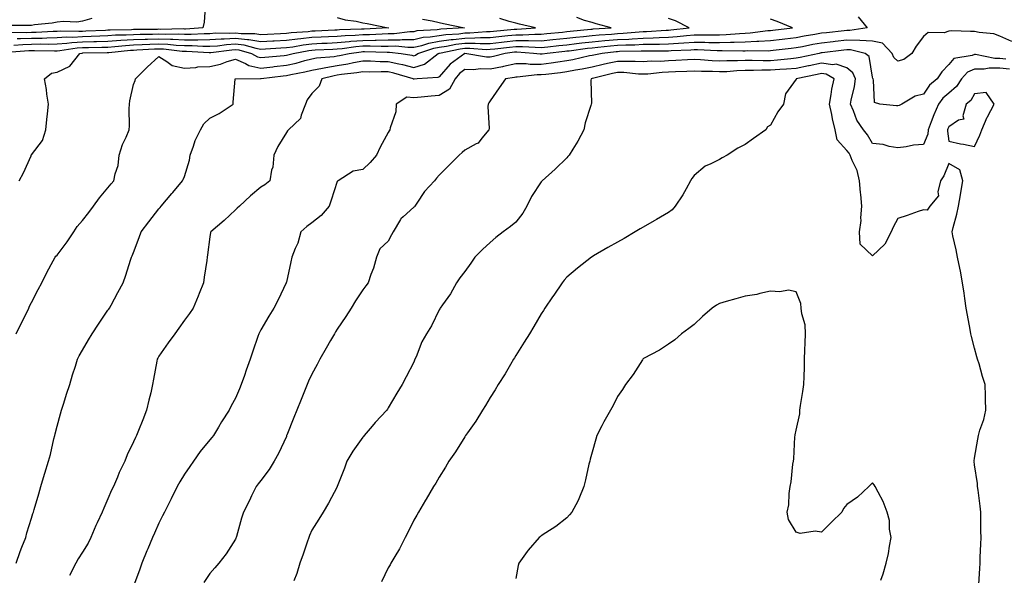
# Model space of a CAD drawing. Units: inches. Extents: x 997523 to 1000163, y 7345418 to 7348058.
# Drawn here: x 997883 to 998270, y 7346357 to 7346575 of the extents above; entities that cross this region are included whole.
import ezdxf

# ---------------------------------------------------------------- set-up
doc = ezdxf.new("R2010")
doc.units = ezdxf.units.IN
doc.header["$MEASUREMENT"] = 0
doc.layers.add('Contour_99757345', color=7, linetype='Continuous', true_color=0x26a446)

msp = doc.modelspace()

# ---------------------------------------------------------------- linework, layer by layer
at = {"layer": 'Contour_99757345'}
for points in [[(997956.19, 7346580.06, 3261), (997955.78, 7346574.18, 3261), (997955.24, 7346571.92, 3261), (997948.5, 7346571.47, 3261), (997948.05, 7346571.47, 3261), (997947.62, 7346571.49, 3261), (997938.65, 7346571.32, 3261), (997938.05, 7346571.35, 3261), (997937.46, 7346571.33, 3261), (997928.69, 7346571.28, 3261), (997928.05, 7346571.26, 3261), (997927.34, 7346571.21, 3261), (997918.93, 7346571.04, 3261), (997918.05, 7346570.98, 3261), (997917.07, 7346570.95, 3261), (997909.4, 7346570.57, 3261), (997908.05, 7346570.52, 3261), (997906.57, 7346570.44, 3261), (997899.42, 7346570.56, 3261), (997898.05, 7346570.46, 3261), (997896.57, 7346570.44, 3261), (997889.87, 7346570.11, 3261), (997888.05, 7346570.08, 3261), (997886.15, 7346570.01, 3261), (997879.92, 7346570.05, 3261)], [(997878.5, 7346562.37, 3264), (997886.93, 7346563.04, 3264), (997888.05, 7346563.08, 3264), (997889.22, 7346563.1, 3264), (997897.01, 7346562.96, 3264), (997898.05, 7346562.97, 3264), (997899.18, 7346563.05, 3264), (997905.93, 7346564.04, 3264), (997908.05, 7346564.17, 3264), (997910.37, 7346564.24, 3264), (997915.64, 7346564.33, 3264), (997918.05, 7346564.41, 3264), (997920.72, 7346564.59, 3264), (997924.94, 7346565.03, 3264), (997928.05, 7346565.22, 3264), (997931.47, 7346565.33, 3264), (997934.45, 7346565.52, 3264), (997938.05, 7346565.64, 3264), (997941.6, 7346565.48, 3264), (997944.87, 7346565.1, 3264), (997948.05, 7346564.94, 3264), (997951.08, 7346564.94, 3264), (997955.29, 7346564.68, 3264), (997958.05, 7346564.69, 3264), (997961.03, 7346564.9, 3264), (997964.59, 7346565.38, 3264), (997968.05, 7346565.59, 3264), (997971.32, 7346565.2, 3264), (997976.07, 7346563.9, 3264), (997978.05, 7346563.59, 3264), (997979.81, 7346563.68, 3264), (997985.92, 7346564.05, 3264), (997988.05, 7346564.16, 3264), (997990.65, 7346564.52, 3264), (997994.69, 7346565.28, 3264), (997998.05, 7346565.69, 3264), (998002, 7346565.86, 3264), (998004.01, 7346565.96, 3264), (998008.05, 7346566.14, 3264), (998012.68, 7346566.54, 3264), (998013.33, 7346566.64, 3264), (998018.05, 7346567.01, 3264), (998022.89, 7346567.08, 3264), (998023.23, 7346567.09, 3264), (998028.05, 7346567.16, 3264), (998032.76, 7346567.21, 3264), (998033.44, 7346567.31, 3264), (998038.05, 7346567.38, 3264), (998041.76, 7346568.21, 3264), (998044.5, 7346568.37, 3264), (998048.05, 7346568.97, 3264), (998050.63, 7346569.34, 3264), (998055.77, 7346569.64, 3264), (998058.05, 7346569.92, 3264), (998060.03, 7346569.94, 3264), (998066.62, 7346570.49, 3264), (998068.05, 7346570.5, 3264), (998069.33, 7346570.64, 3264), (998077.51, 7346571.38, 3264), (998078.05, 7346571.44, 3264), (998078.54, 7346571.44, 3264), (998085.83, 7346571.92, 3264), (998079.51, 7346573.38, 3264), (998078.05, 7346573.77, 3264), (998075.51, 7346574.46, 3264), (998071.78, 7346575.65, 3264)], [(997911.66, 7346575.53, 3260), (997908.05, 7346574.54, 3260), (997905.79, 7346574.18, 3260), (997900.56, 7346574.43, 3260), (997898.05, 7346574.15, 3260), (997896.19, 7346573.77, 3260), (997889.2, 7346573.07, 3260), (997888.05, 7346572.87, 3260), (997887.17, 7346572.8, 3260), (997879.01, 7346572.87, 3260)], [(998041.49, 7346575.36, 3263), (998045.29, 7346574.68, 3263), (998048.05, 7346574.02, 3263), (998049.75, 7346573.61, 3263), (998057.98, 7346571.92, 3263), (998048.61, 7346571.36, 3263), (998048.05, 7346571.28, 3263), (998047.28, 7346571.15, 3263), (998039.27, 7346570.69, 3263), (998038.05, 7346570.42, 3263), (998036.53, 7346570.4, 3263), (998030.41, 7346569.56, 3263), (998028.05, 7346569.53, 3263), (998025.63, 7346569.5, 3263), (998020.74, 7346569.24, 3263), (998018.05, 7346569.21, 3263), (998015.1, 7346568.97, 3263), (998011.13, 7346568.85, 3263), (998008.05, 7346568.58, 3263), (998004.55, 7346568.42, 3263), (998001.66, 7346568.31, 3263), (997998.05, 7346568.15, 3263), (997993.75, 7346567.62, 3263), (997992.43, 7346567.54, 3263), (997988.05, 7346566.93, 3263), (997983.28, 7346566.69, 3263), (997982.79, 7346566.66, 3263), (997978.05, 7346566.41, 3263), (997973.29, 7346567.16, 3263), (997972.81, 7346567.16, 3263), (997968.05, 7346567.74, 3263), (997963.6, 7346567.47, 3263), (997962.49, 7346567.48, 3263), (997958.05, 7346567.16, 3263), (997953.28, 7346567.15, 3263), (997952.84, 7346567.13, 3263), (997948.05, 7346567.12, 3263), (997943.48, 7346567.35, 3263), (997942.63, 7346567.34, 3263), (997938.05, 7346567.55, 3263), (997933.53, 7346567.39, 3263), (997932.58, 7346567.39, 3263), (997928.05, 7346567.23, 3263), (997923.06, 7346566.93, 3263), (997923.04, 7346566.93, 3263), (997918.05, 7346566.6, 3263), (997913.52, 7346566.45, 3263), (997912.56, 7346566.44, 3263), (997908.05, 7346566.29, 3263), (997903.93, 7346566.04, 3263), (997901.87, 7346565.74, 3263), (997898.05, 7346565.47, 3263), (997894.55, 7346565.41, 3263), (997891.59, 7346565.46, 3263), (997888.05, 7346565.41, 3263), (997884.68, 7346565.29, 3263), (997881.15, 7346565.01, 3263)], [(997881.97, 7346361.92, 3267), (997883.53, 7346366.45, 3267), (997884.29, 7346368.17, 3267), (997885.8, 7346371.92, 3267), (997886.25, 7346373.72, 3267), (997888.05, 7346379.54, 3267), (997888.59, 7346381.38, 3267), (997888.8, 7346381.92, 3267), (997889.11, 7346382.98, 3267), (997890.91, 7346389.06, 3267), (997891.73, 7346391.92, 3267), (997893.2, 7346396.77, 3267), (997893.31, 7346397.18, 3267), (997894.69, 7346401.92, 3267), (997895.43, 7346404.54, 3267), (997896.82, 7346410.69, 3267), (997897.13, 7346411.92, 3267), (997897.32, 7346412.65, 3267), (997898.05, 7346415.65, 3267), (997899.45, 7346420.53, 3267), (997899.87, 7346421.92, 3267), (997900.73, 7346424.6, 3267), (997901.82, 7346428.15, 3267), (997903.05, 7346431.92, 3267), (997904.19, 7346435.78, 3267), (997905.25, 7346439.11, 3267), (997906.1, 7346441.92, 3267), (997906.77, 7346443.19, 3267), (997908.05, 7346445.47, 3267), (997910.45, 7346449.52, 3267), (997911.9, 7346451.92, 3267), (997914.34, 7346455.64, 3267), (997918.05, 7346461.11, 3267), (997918.37, 7346461.59, 3267), (997918.61, 7346461.92, 3267), (997919.25, 7346463.13, 3267), (997921.95, 7346468.02, 3267), (997923.98, 7346471.92, 3267), (997925.05, 7346474.92, 3267), (997926.86, 7346480.72, 3267), (997927.25, 7346481.92, 3267), (997927.51, 7346482.46, 3267), (997928.05, 7346483.81, 3267), (997930.3, 7346489.67, 3267), (997931.06, 7346491.92, 3267), (997934.11, 7346495.86, 3267), (997938.05, 7346500.93, 3267), (997938.5, 7346501.47, 3267), (997938.96, 7346501.92, 3267), (997943.09, 7346506.88, 3267), (997943.48, 7346507.35, 3267), (997947.32, 7346511.92, 3267), (997947.49, 7346512.48, 3267), (997948.05, 7346513.66, 3267), (997949.99, 7346519.98, 3267), (997950.26, 7346521.92, 3267), (997951.61, 7346525.48, 3267), (997952.28, 7346527.69, 3267), (997954.37, 7346531.92, 3267), (997955.7, 7346534.27, 3267), (997958.05, 7346536.47, 3267), (997961.64, 7346538.33, 3267), (997967.2, 7346541.92, 3267), (997967.2, 7346542.77, 3267), (997967.94, 7346551.81, 3267), (997967.94, 7346551.92, 3267), (997968.04, 7346551.93, 3267), (997968.06, 7346551.93, 3267), (997977.95, 7346552.01, 3267), (997978.05, 7346551.99, 3267), (997978.13, 7346552, 3267), (997986.82, 7346553.15, 3267), (997988.05, 7346553.28, 3267), (997989.81, 7346553.68, 3267), (997995.32, 7346554.65, 3267), (997998.05, 7346555.35, 3267), (998002.22, 7346556.09, 3267), (998003.55, 7346556.42, 3267), (998008.05, 7346557.1, 3267), (998012.2, 7346557.76, 3267), (998014.43, 7346558.3, 3267), (998018.05, 7346558.97, 3267), (998021.05, 7346558.93, 3267), (998024.88, 7346558.75, 3267), (998028.05, 7346558.71, 3267), (998032.19, 7346557.78, 3267), (998033.65, 7346557.52, 3267), (998038.05, 7346556.42, 3267), (998042.26, 7346557.72, 3267), (998047.66, 7346561.92, 3267), (998047.95, 7346562.02, 3267), (998048.19, 7346562.05, 3267), (998056.26, 7346563.7, 3267), (998058.05, 7346563.92, 3267), (998060.06, 7346563.94, 3267), (998066.48, 7346563.49, 3267), (998068.05, 7346563.51, 3267), (998069.83, 7346563.7, 3267), (998075.56, 7346564.41, 3267), (998078.05, 7346564.67, 3267), (998080.78, 7346564.66, 3267), (998085.69, 7346564.29, 3267), (998088.05, 7346564.27, 3267), (998090.67, 7346564.54, 3267), (998094.97, 7346565, 3267), (998098.05, 7346565.3, 3267), (998101.87, 7346565.74, 3267), (998103.97, 7346566.01, 3267), (998108.05, 7346566.45, 3267), (998113.02, 7346566.9, 3267), (998113.07, 7346566.9, 3267), (998118.05, 7346567.32, 3267), (998122.42, 7346567.55, 3267), (998123.81, 7346567.68, 3267), (998128.05, 7346567.93, 3267), (998131.94, 7346568.03, 3267), (998134.3, 7346568.17, 3267), (998138.05, 7346568.28, 3267), (998141.44, 7346568.54, 3267), (998145.08, 7346568.95, 3267), (998148.05, 7346569.19, 3267), (998150.82, 7346569.15, 3267), (998155.37, 7346569.25, 3267), (998158.05, 7346569.21, 3267), (998160.68, 7346569.29, 3267), (998165.85, 7346569.72, 3267), (998168.05, 7346569.8, 3267), (998170.05, 7346569.92, 3267), (998176.98, 7346570.84, 3267), (998178.05, 7346570.91, 3267), (998178.95, 7346571.02, 3267), (998186.63, 7346571.92, 3267), (998180.59, 7346574.46, 3267), (998178.05, 7346575.36, 3267)], [(997882.01, 7346451.92, 3266), (997884.03, 7346455.95, 3266), (997885.89, 7346459.76, 3266), (997886.96, 7346461.92, 3266), (997887.31, 7346462.67, 3266), (997888.05, 7346464.21, 3266), (997890.71, 7346469.26, 3266), (997892.14, 7346471.92, 3266), (997894.09, 7346475.88, 3266), (997896.59, 7346480.46, 3266), (997897.37, 7346481.92, 3266), (997897.65, 7346482.33, 3266), (997898.05, 7346482.73, 3266), (997902, 7346487.98, 3266), (997904.6, 7346491.92, 3266), (997906.01, 7346493.97, 3266), (997908.05, 7346496.28, 3266), (997910.51, 7346499.45, 3266), (997912.42, 7346501.92, 3266), (997914.78, 7346505.19, 3266), (997918.05, 7346509.17, 3266), (997919.27, 7346510.69, 3266), (997920.34, 7346511.92, 3266), (997920.81, 7346514.68, 3266), (997922.1, 7346517.87, 3266), (997922.49, 7346521.92, 3266), (997923.76, 7346526.21, 3266), (997925.13, 7346529, 3266), (997926.3, 7346531.92, 3266), (997926.48, 7346533.5, 3266), (997926.32, 7346540.19, 3266), (997926.47, 7346541.92, 3266), (997926.65, 7346543.31, 3266), (997928.05, 7346549.66, 3266), (997928.68, 7346551.29, 3266), (997928.85, 7346551.92, 3266), (997933.49, 7346556.48, 3266), (997938.05, 7346560.66, 3266), (997941.2, 7346558.77, 3266), (997943.26, 7346557.13, 3266), (997948.05, 7346556.15, 3266), (997952.54, 7346556.41, 3266), (997953.33, 7346556.63, 3266), (997958.05, 7346556.8, 3266), (997962.26, 7346557.72, 3266), (997964.87, 7346558.74, 3266), (997968.05, 7346559.66, 3266), (997971.99, 7346557.98, 3266), (997973.31, 7346557.18, 3266), (997978.05, 7346556.11, 3266), (997982.77, 7346556.64, 3266), (997983.26, 7346556.71, 3266), (997988.05, 7346557.22, 3266), (997991.89, 7346558.09, 3266), (997995.24, 7346559.11, 3266), (997998.05, 7346559.83, 3266), (997999.83, 7346560.14, 3266), (998006.84, 7346560.7, 3266), (998008.05, 7346560.89, 3266), (998008.94, 7346561.03, 3266), (998012.65, 7346561.92, 3266), (998017.41, 7346562.57, 3266), (998018.05, 7346562.62, 3266), (998018.76, 7346562.63, 3266), (998027.56, 7346562.41, 3266), (998028.56, 7346562.42, 3266), (998033.08, 7346561.92, 3266), (998037.29, 7346561.16, 3266), (998038.05, 7346560.97, 3266), (998038.77, 7346561.2, 3266), (998039.7, 7346561.92, 3266), (998045.98, 7346564, 3266), (998048.05, 7346564.35, 3266), (998050.88, 7346564.75, 3266), (998054.49, 7346565.48, 3266), (998058.05, 7346565.92, 3266), (998062.08, 7346565.95, 3266), (998064.16, 7346565.81, 3266), (998068.05, 7346565.84, 3266), (998072.44, 7346566.31, 3266), (998073.52, 7346566.45, 3266), (998078.05, 7346566.92, 3266), (998083.03, 7346566.91, 3266), (998083.07, 7346566.9, 3266), (998088.05, 7346566.88, 3266), (998092.63, 7346567.34, 3266), (998098.05, 7346567.88, 3266), (998101.68, 7346568.29, 3266), (998104.71, 7346568.58, 3266), (998108.05, 7346568.94, 3266), (998110.78, 7346569.19, 3266), (998115.62, 7346569.49, 3266), (998118.05, 7346569.7, 3266), (998120.16, 7346569.81, 3266), (998126.54, 7346570.41, 3266), (998128.05, 7346570.49, 3266), (998129.44, 7346570.53, 3266), (998137.12, 7346570.99, 3266), (998138.05, 7346571.02, 3266), (998138.89, 7346571.09, 3266), (998146.18, 7346571.92, 3266), (998140.76, 7346574.63, 3266), (998138.05, 7346575.61, 3266)], [(998008.05, 7346575.96, 3262), (998011.17, 7346575.05, 3262), (998015.46, 7346574.51, 3262), (998018.05, 7346573.92, 3262), (998019.71, 7346573.58, 3262), (998027.98, 7346571.98, 3262), (998028.05, 7346571.97, 3262), (998028.09, 7346571.96, 3262), (998028.18, 7346571.92, 3262), (998028.07, 7346571.91, 3262), (998028.05, 7346571.91, 3262), (998028.03, 7346571.91, 3262), (998018.57, 7346571.4, 3262), (998018.05, 7346571.4, 3262), (998017.48, 7346571.35, 3262), (998008.88, 7346571.09, 3262), (998008.05, 7346571.02, 3262), (998007.1, 7346570.97, 3262), (997999.31, 7346570.66, 3262), (997998.05, 7346570.6, 3262), (997996.55, 7346570.42, 3262), (997989.99, 7346569.97, 3262), (997988.05, 7346569.7, 3262), (997985.72, 7346569.59, 3262), (997980.61, 7346569.36, 3262), (997978.05, 7346569.23, 3262), (997975.73, 7346569.6, 3262), (997970.35, 7346569.61, 3262), (997968.05, 7346569.89, 3262), (997965.89, 7346569.76, 3262), (997960.18, 7346569.79, 3262), (997958.05, 7346569.64, 3262), (997955.76, 7346569.64, 3262), (997950.68, 7346569.3, 3262), (997948.05, 7346569.29, 3262), (997945.55, 7346569.42, 3262), (997940.64, 7346569.33, 3262), (997938.05, 7346569.45, 3262), (997935.49, 7346569.36, 3262), (997930.64, 7346569.33, 3262), (997928.05, 7346569.24, 3262), (997925.2, 7346569.07, 3262), (997920.99, 7346568.99, 3262), (997918.05, 7346568.79, 3262), (997914.82, 7346568.68, 3262), (997911.46, 7346568.52, 3262), (997908.05, 7346568.4, 3262), (997904.31, 7346568.18, 3262), (997901.74, 7346568.23, 3262), (997898.05, 7346567.96, 3262), (997894.03, 7346567.9, 3262), (997892.16, 7346567.81, 3262), (997888.05, 7346567.75, 3262), (997883.72, 7346567.59, 3262), (997882.37, 7346567.6, 3262)], [(997883.17, 7346511.92, 3265), (997884.9, 7346515.07, 3265), (997887.88, 7346521.75, 3265), (997887.96, 7346521.92, 3265), (997887.99, 7346521.98, 3265), (997888.05, 7346522.09, 3265), (997892.31, 7346527.66, 3265), (997893.7, 7346531.92, 3265), (997894.04, 7346535.93, 3265), (997894.31, 7346538.18, 3265), (997894.65, 7346541.92, 3265), (997894.06, 7346545.91, 3265), (997893.88, 7346547.75, 3265), (997893.19, 7346551.92, 3265), (997895.89, 7346554.08, 3265), (997898.05, 7346554.57, 3265), (997903.04, 7346556.92, 3265), (997903.07, 7346556.94, 3265), (997907.06, 7346561.92, 3265), (997907.92, 7346562.05, 3265), (997908.19, 7346562.06, 3265), (997917.76, 7346562.21, 3265), (997918.05, 7346562.22, 3265), (997918.37, 7346562.24, 3265), (997926.84, 7346563.13, 3265), (997928.05, 7346563.2, 3265), (997929.38, 7346563.25, 3265), (997936.29, 7346563.68, 3265), (997938.05, 7346563.74, 3265), (997939.79, 7346563.66, 3265), (997947.16, 7346562.81, 3265), (997948.05, 7346562.76, 3265), (997948.89, 7346562.76, 3265), (997957.76, 7346562.21, 3265), (997958.05, 7346562.21, 3265), (997958.36, 7346562.23, 3265), (997966.61, 7346563.36, 3265), (997968.05, 7346563.44, 3265), (997969.41, 7346563.28, 3265), (997974.38, 7346561.92, 3265), (997976.67, 7346560.54, 3265), (997978.05, 7346560.23, 3265), (997979.57, 7346560.4, 3265), (997987.2, 7346561.07, 3265), (997988.05, 7346561.16, 3265), (997988.67, 7346561.3, 3265), (997990.7, 7346561.92, 3265), (997996.88, 7346563.09, 3265), (997998.05, 7346563.23, 3265), (997999.42, 7346563.29, 3265), (998006.35, 7346563.62, 3265), (998008.05, 7346563.7, 3265), (998010, 7346563.87, 3265), (998015.36, 7346564.6, 3265), (998018.05, 7346564.82, 3265), (998020.98, 7346564.85, 3265), (998025.22, 7346564.75, 3265), (998028.05, 7346564.79, 3265), (998030.95, 7346564.83, 3265), (998035.68, 7346564.3, 3265), (998038.05, 7346564.33, 3265), (998041.16, 7346565.03, 3265), (998044, 7346565.97, 3265), (998048.05, 7346566.66, 3265), (998052.66, 7346567.31, 3265), (998053.49, 7346567.36, 3265), (998058.05, 7346567.92, 3265), (998062.02, 7346567.95, 3265), (998064.27, 7346568.14, 3265), (998068.05, 7346568.17, 3265), (998071.43, 7346568.54, 3265), (998074.99, 7346568.86, 3265), (998078.05, 7346569.18, 3265), (998080.8, 7346569.17, 3265), (998085.62, 7346569.49, 3265), (998088.05, 7346569.48, 3265), (998090.27, 7346569.7, 3265), (998096.42, 7346570.29, 3265), (998098.05, 7346570.46, 3265), (998099.37, 7346570.61, 3265), (998107.5, 7346571.38, 3265), (998108.05, 7346571.44, 3265), (998108.49, 7346571.48, 3265), (998115.55, 7346571.92, 3265), (998109.64, 7346573.52, 3265), (998108.05, 7346574.05, 3265), (998105.1, 7346574.86, 3265), (998102.08, 7346575.96, 3265)], [(998212.38, 7346576.24, 3268), (998216.03, 7346571.92, 3268), (998209.11, 7346570.85, 3268), (998208.05, 7346570.89, 3268), (998206.89, 7346570.75, 3268), (998199.95, 7346570.02, 3268), (998198.05, 7346569.79, 3268), (998195.46, 7346569.33, 3268), (998191.3, 7346568.66, 3268), (998188.05, 7346568.06, 3268), (998183.67, 7346567.55, 3268), (998182.55, 7346567.41, 3268), (998178.05, 7346566.89, 3268), (998173.4, 7346566.57, 3268), (998172.71, 7346566.58, 3268), (998168.05, 7346566.3, 3268), (998163.82, 7346566.15, 3268), (998162.3, 7346566.17, 3268), (998158.05, 7346566.03, 3268), (998153.87, 7346566.1, 3268), (998152.31, 7346566.18, 3268), (998148.05, 7346566.24, 3268), (998144.06, 7346565.92, 3268), (998141.97, 7346565.84, 3268), (998138.05, 7346565.54, 3268), (998134.52, 7346565.44, 3268), (998131.59, 7346565.45, 3268), (998128.05, 7346565.36, 3268), (998124.8, 7346565.17, 3268), (998121.24, 7346565.11, 3268), (998118.05, 7346564.95, 3268), (998115.26, 7346564.71, 3268), (998110.29, 7346564.16, 3268), (998108.05, 7346563.96, 3268), (998106.21, 7346563.76, 3268), (998098.97, 7346562.83, 3268), (998098.05, 7346562.73, 3268), (998097.32, 7346562.66, 3268), (998090.35, 7346561.92, 3268), (998088.38, 7346561.58, 3268), (998088.05, 7346561.54, 3268), (998087.67, 7346561.54, 3268), (998085.04, 7346561.92, 3268), (998078.54, 7346562.41, 3268), (998078.05, 7346562.41, 3268), (998077.6, 7346562.37, 3268), (998073.98, 7346561.92, 3268), (998069.3, 7346560.67, 3268), (998068.05, 7346560.43, 3268), (998066.58, 7346560.45, 3268), (998058.07, 7346561.92, 3268), (998058.05, 7346561.92, 3268), (998052.28, 7346557.69, 3268), (998048.05, 7346552.74, 3268), (998047.55, 7346552.41, 3268), (998039.34, 7346551.92, 3268), (998038.14, 7346551.84, 3268), (998038.05, 7346551.83, 3268), (998037.96, 7346551.83, 3268), (998037.86, 7346551.92, 3268), (998030.28, 7346554.14, 3268), (998028.05, 7346554.64, 3268), (998025.3, 7346554.68, 3268), (998020.73, 7346554.6, 3268), (998018.05, 7346554.63, 3268), (998015.76, 7346554.21, 3268), (998009.7, 7346553.57, 3268), (998008.05, 7346553.3, 3268), (998006.85, 7346553.12, 3268), (998001.97, 7346551.92, 3268), (998000.96, 7346549.01, 3268), (997998.05, 7346546.12, 3268), (997996.28, 7346543.69, 3268), (997995.59, 7346541.92, 3268), (997993.81, 7346537.68, 3268), (997993.59, 7346536.39, 3268), (997988.9, 7346531.92, 3268), (997988.5, 7346531.47, 3268), (997988.05, 7346530.82, 3268), (997984.65, 7346525.32, 3268), (997983.08, 7346521.92, 3268), (997982.69, 7346517.28, 3268), (997982.23, 7346516.1, 3268), (997981.6, 7346511.92, 3268), (997979.64, 7346510.33, 3268), (997978.05, 7346509.35, 3268), (997973.98, 7346505.99, 3268), (997969.66, 7346501.92, 3268), (997968.78, 7346501.19, 3268), (997968.05, 7346500.55, 3268), (997963.7, 7346496.27, 3268), (997958.37, 7346491.92, 3268), (997958.31, 7346491.65, 3268), (997958.05, 7346489.9, 3268), (997957.13, 7346482.83, 3268), (997956.98, 7346481.92, 3268), (997956.78, 7346480.65, 3268), (997955.83, 7346474.14, 3268), (997955.47, 7346471.92, 3268), (997953.79, 7346467.67, 3268), (997953.39, 7346466.58, 3268), (997951.42, 7346461.92, 3268), (997950.08, 7346459.89, 3268), (997948.05, 7346457.25, 3268), (997945.85, 7346454.11, 3268), (997944.22, 7346451.92, 3268), (997941.69, 7346448.28, 3268), (997938.05, 7346443.05, 3268), (997937.62, 7346442.35, 3268), (997937.36, 7346441.92, 3268), (997937.21, 7346441.08, 3268), (997935.96, 7346434.01, 3268), (997935.58, 7346431.92, 3268), (997934.82, 7346428.69, 3268), (997934.14, 7346425.82, 3268), (997933.23, 7346421.92, 3268), (997931.79, 7346418.17, 3268), (997930.05, 7346413.92, 3268), (997929.25, 7346411.92, 3268), (997928.81, 7346411.15, 3268), (997928.05, 7346409.43, 3268), (997925.53, 7346404.44, 3268), (997924.6, 7346401.92, 3268), (997922.49, 7346397.48, 3268), (997921.75, 7346395.62, 3268), (997920.16, 7346391.92, 3268), (997919.45, 7346390.53, 3268), (997918.05, 7346387.13, 3268), (997916.46, 7346383.52, 3268), (997915.82, 7346381.92, 3268), (997913.87, 7346377.74, 3268), (997913.33, 7346376.64, 3268), (997911.31, 7346371.92, 3268), (997910.24, 7346369.73, 3268), (997908.05, 7346366.21, 3268), (997906.41, 7346363.56, 3268), (997905.5, 7346361.92, 3268), (997902.99, 7346356.98, 3268)], [(998272.69, 7346566.56, 3269), (998268.05, 7346568.68, 3269), (998265.72, 7346569.59, 3269), (998259.9, 7346570.08, 3269), (998258.05, 7346570.54, 3269), (998256.56, 7346570.43, 3269), (998249.26, 7346570.71, 3269), (998248.05, 7346570.6, 3269), (998246.15, 7346570.02, 3269), (998239.92, 7346570.05, 3269), (998238.05, 7346568.52, 3269), (998235.26, 7346564.71, 3269), (998233.54, 7346561.92, 3269), (998230.42, 7346559.55, 3269), (998228.05, 7346558.86, 3269), (998226.47, 7346560.34, 3269), (998225.76, 7346561.92, 3269), (998222.05, 7346565.93, 3269), (998218.05, 7346566.7, 3269), (998213.08, 7346566.94, 3269), (998213.03, 7346566.94, 3269), (998208.05, 7346567.11, 3269), (998203.39, 7346566.57, 3269), (998202.61, 7346566.48, 3269), (998198.05, 7346565.94, 3269), (998194.63, 7346565.33, 3269), (998190.64, 7346564.51, 3269), (998188.05, 7346564.02, 3269), (998186.17, 7346563.8, 3269), (998179.11, 7346562.99, 3269), (998178.05, 7346562.86, 3269), (998177.17, 7346562.8, 3269), (998168.99, 7346562.86, 3269), (998168.05, 7346562.8, 3269), (998167.2, 7346562.77, 3269), (998159.02, 7346562.89, 3269), (998158.05, 7346562.86, 3269), (998157.09, 7346562.87, 3269), (998149.4, 7346563.27, 3269), (998148.05, 7346563.29, 3269), (998146.78, 7346563.19, 3269), (998139.01, 7346562.87, 3269), (998138.05, 7346562.8, 3269), (998137.19, 7346562.78, 3269), (998128.94, 7346562.81, 3269), (998128.05, 7346562.78, 3269), (998127.23, 7346562.74, 3269), (998118.73, 7346562.6, 3269), (998118.05, 7346562.57, 3269), (998117.45, 7346562.52, 3269), (998112.04, 7346561.92, 3269), (998108.72, 7346561.25, 3269), (998108.05, 7346561.09, 3269), (998107.01, 7346560.88, 3269), (998100.53, 7346559.44, 3269), (998098.05, 7346558.98, 3269), (998094.6, 7346558.47, 3269), (998091.95, 7346558.02, 3269), (998088.05, 7346557.49, 3269), (998083.67, 7346557.54, 3269), (998082.22, 7346557.75, 3269), (998078.05, 7346557.81, 3269), (998073.23, 7346556.74, 3269), (998072.82, 7346556.69, 3269), (998068.05, 7346555.75, 3269), (998064.16, 7346555.81, 3269), (998061.58, 7346555.45, 3269), (998058.05, 7346555.52, 3269), (998056.03, 7346553.95, 3269), (998054.25, 7346551.92, 3269), (998052.13, 7346547.83, 3269), (998048.05, 7346545.39, 3269), (998044.84, 7346545.13, 3269), (998040.89, 7346544.77, 3269), (998038.05, 7346544.53, 3269), (998035.28, 7346544.7, 3269), (998031.15, 7346541.92, 3269), (998031.04, 7346538.93, 3269), (998028.77, 7346532.64, 3269), (998028.72, 7346531.92, 3269), (998028.43, 7346531.53, 3269), (998028.05, 7346530.86, 3269), (998024.89, 7346525.08, 3269), (998023.37, 7346521.92, 3269), (998020.92, 7346519.04, 3269), (998018.05, 7346516.35, 3269), (998014.32, 7346515.65, 3269), (998008.39, 7346511.92, 3269), (998008.18, 7346511.8, 3269), (998008.05, 7346511.6, 3269), (998005.66, 7346504.32, 3269), (998004.8, 7346501.92, 3269), (998001.67, 7346498.3, 3269), (997998.05, 7346495.45, 3269), (997996.03, 7346493.95, 3269), (997993.71, 7346491.92, 3269), (997992.49, 7346487.48, 3269), (997991.54, 7346485.41, 3269), (997990.25, 7346481.92, 3269), (997989.81, 7346480.16, 3269), (997988.05, 7346472.14, 3269), (997988.01, 7346471.96, 3269), (997988, 7346471.92, 3269), (997987.95, 7346471.82, 3269), (997984.78, 7346465.2, 3269), (997983.12, 7346461.92, 3269), (997981.14, 7346458.83, 3269), (997978.05, 7346453.38, 3269), (997977.54, 7346452.42, 3269), (997977.29, 7346451.92, 3269), (997976.9, 7346450.76, 3269), (997974.88, 7346445.1, 3269), (997973.85, 7346441.92, 3269), (997972.34, 7346437.63, 3269), (997971.6, 7346435.48, 3269), (997970.38, 7346431.92, 3269), (997969.67, 7346430.3, 3269), (997968.05, 7346426.59, 3269), (997966.43, 7346423.55, 3269), (997965.56, 7346421.92, 3269), (997962.61, 7346417.36, 3269), (997961.43, 7346415.3, 3269), (997959.43, 7346411.92, 3269), (997958.79, 7346411.18, 3269), (997958.05, 7346410.32, 3269), (997954.24, 7346405.73, 3269), (997951.57, 7346401.92, 3269), (997950.14, 7346399.83, 3269), (997948.05, 7346396.81, 3269), (997946.22, 7346393.74, 3269), (997945.19, 7346391.92, 3269), (997942.84, 7346387.12, 3269), (997942.4, 7346386.27, 3269), (997940.17, 7346381.92, 3269), (997939.49, 7346380.48, 3269), (997938.05, 7346377.55, 3269), (997936.31, 7346373.66, 3269), (997935.51, 7346371.92, 3269), (997933.69, 7346367.56, 3269), (997933.3, 7346366.66, 3269), (997931.38, 7346361.92, 3269), (997930.5, 7346359.46, 3269), (997928.05, 7346352.85, 3269)], [(998270.34, 7346559.62, 3270), (998268.05, 7346559.88, 3270), (998266.02, 7346559.89, 3270), (998258.54, 7346561.43, 3270), (998258.05, 7346561.44, 3270), (998257.2, 7346561.07, 3270), (998250.04, 7346559.92, 3270), (998248.05, 7346557.5, 3270), (998245.3, 7346554.67, 3270), (998243.47, 7346551.92, 3270), (998240.49, 7346549.48, 3270), (998238.05, 7346545.93, 3270), (998234.84, 7346545.13, 3270), (998229.55, 7346541.92, 3270), (998228.55, 7346541.42, 3270), (998228.05, 7346541.32, 3270), (998227.46, 7346541.33, 3270), (998220.98, 7346541.92, 3270), (998218.82, 7346542.69, 3270), (998218.52, 7346551.45, 3270), (998218.31, 7346551.92, 3270), (998218.18, 7346552.04, 3270), (998218.05, 7346552.63, 3270), (998216.76, 7346560.63, 3270), (998215.18, 7346561.92, 3270), (998209.42, 7346563.28, 3270), (998208.05, 7346563.33, 3270), (998206.78, 7346563.18, 3270), (998198.26, 7346562.12, 3270), (998198.05, 7346562.1, 3270), (998197.89, 7346562.07, 3270), (998197.16, 7346561.92, 3270), (998189.64, 7346560.32, 3270), (998188.05, 7346559.99, 3270), (998185.96, 7346559.83, 3270), (998180.73, 7346559.24, 3270), (998178.05, 7346559.04, 3270), (998175.17, 7346559.04, 3270), (998170.9, 7346559.07, 3270), (998168.05, 7346559.06, 3270), (998165.08, 7346558.95, 3270), (998160.95, 7346559.02, 3270), (998158.05, 7346558.9, 3270), (998155.16, 7346559.03, 3270), (998150.6, 7346559.37, 3270), (998148.05, 7346559.48, 3270), (998145.48, 7346559.35, 3270), (998140.91, 7346559.06, 3270), (998138.05, 7346558.92, 3270), (998134.91, 7346558.78, 3270), (998131.17, 7346558.8, 3270), (998128.05, 7346558.64, 3270), (998124.9, 7346558.76, 3270), (998121.31, 7346558.66, 3270), (998118.05, 7346558.77, 3270), (998114.01, 7346557.88, 3270), (998112.42, 7346557.55, 3270), (998108.05, 7346556.54, 3270), (998104.19, 7346555.77, 3270), (998101.45, 7346555.32, 3270), (998098.05, 7346554.68, 3270), (998095.64, 7346554.33, 3270), (998089.81, 7346553.68, 3270), (998088.05, 7346553.44, 3270), (998086.52, 7346553.45, 3270), (998078.66, 7346552.53, 3270), (998078.05, 7346552.54, 3270), (998077.54, 7346552.43, 3270), (998074.09, 7346551.92, 3270), (998071.55, 7346548.42, 3270), (998068.05, 7346543.29, 3270), (998067.49, 7346542.48, 3270), (998067.22, 7346541.92, 3270), (998067.14, 7346541.01, 3270), (998067.59, 7346532.38, 3270), (998067.53, 7346531.92, 3270), (998064.78, 7346528.65, 3270), (998063.28, 7346526.69, 3270), (998062.53, 7346526.41, 3270), (998058.05, 7346523.93, 3270), (998056.99, 7346522.98, 3270), (998055.88, 7346521.92, 3270), (998051.99, 7346517.98, 3270), (998048.05, 7346514.1, 3270), (998047.02, 7346512.95, 3270), (998046.19, 7346511.92, 3270), (998042.24, 7346507.73, 3270), (998039.27, 7346503.14, 3270), (998038.42, 7346501.92, 3270), (998038.28, 7346501.69, 3270), (998038.05, 7346501.55, 3270), (998033.9, 7346497.77, 3270), (998032.99, 7346496.97, 3270), (998032.88, 7346496.76, 3270), (998029.94, 7346491.92, 3270), (998029.29, 7346490.68, 3270), (998028.05, 7346488.22, 3270), (998024.79, 7346485.19, 3270), (998023.37, 7346481.92, 3270), (998022.3, 7346477.67, 3270), (998021.24, 7346475.11, 3270), (998020.2, 7346471.92, 3270), (998019.25, 7346470.71, 3270), (998018.05, 7346469.11, 3270), (998015.2, 7346464.78, 3270), (998013.51, 7346461.92, 3270), (998011.36, 7346458.61, 3270), (998008.05, 7346453.75, 3270), (998007.33, 7346452.64, 3270), (998006.89, 7346451.92, 3270), (998005.34, 7346449.21, 3270), (998003.69, 7346446.28, 3270), (998001.13, 7346441.92, 3270), (998000.11, 7346439.86, 3270), (997998.05, 7346436.09, 3270), (997996.74, 7346433.23, 3270), (997996.16, 7346431.92, 3270), (997994.87, 7346428.74, 3270), (997993.81, 7346426.15, 3270), (997992.11, 7346421.92, 3270), (997990.95, 7346419.02, 3270), (997988.24, 7346412.11, 3270), (997988.16, 7346411.92, 3270), (997988.13, 7346411.84, 3270), (997988.05, 7346411.64, 3270), (997985.01, 7346404.96, 3270), (997983.26, 7346401.92, 3270), (997981.35, 7346398.62, 3270), (997978.05, 7346394.37, 3270), (997976.98, 7346393, 3270), (997976.14, 7346391.92, 3270), (997974.39, 7346388.26, 3270), (997973.56, 7346386.41, 3270), (997971.17, 7346381.92, 3270), (997970.44, 7346379.52, 3270), (997968.48, 7346372.35, 3270), (997968.35, 7346371.92, 3270), (997968.26, 7346371.71, 3270), (997968.05, 7346371.33, 3270), (997964.38, 7346365.6, 3270), (997961.58, 7346361.92, 3270), (997959.92, 7346360.05, 3270), (997958.05, 7346357.79, 3270), (997955.7, 7346354.27, 3270)], [(998271.8, 7346555.67, 3271), (998268.05, 7346556.09, 3271), (998263.86, 7346556.11, 3271), (998261.84, 7346555.71, 3271), (998258.05, 7346555.73, 3271), (998255.38, 7346554.59, 3271), (998252.99, 7346551.92, 3271), (998251.04, 7346548.93, 3271), (998248.05, 7346546.31, 3271), (998245.68, 7346544.29, 3271), (998243.91, 7346541.92, 3271), (998242.18, 7346537.79, 3271), (998241.13, 7346535, 3271), (998239.92, 7346531.92, 3271), (998239.74, 7346530.24, 3271), (998238.05, 7346526.19, 3271), (998234.13, 7346525.84, 3271), (998231.32, 7346525.2, 3271), (998228.05, 7346524.82, 3271), (998224.64, 7346525.33, 3271), (998222.22, 7346526.09, 3271), (998218.05, 7346526.52, 3271), (998216.05, 7346529.91, 3271), (998214.54, 7346531.92, 3271), (998211.87, 7346535.74, 3271), (998210.6, 7346539.38, 3271), (998209.42, 7346541.92, 3271), (998209.65, 7346543.52, 3271), (998211.04, 7346548.94, 3271), (998211.36, 7346551.92, 3271), (998210.36, 7346554.23, 3271), (998208.05, 7346556.3, 3271), (998203.76, 7346557.63, 3271), (998202.56, 7346557.41, 3271), (998198.05, 7346558.04, 3271), (998193.15, 7346557.02, 3271), (998192.98, 7346556.98, 3271), (998188.05, 7346555.95, 3271), (998184.31, 7346555.66, 3271), (998181.69, 7346555.56, 3271), (998178.05, 7346555.29, 3271), (998174.69, 7346555.28, 3271), (998171.37, 7346555.24, 3271), (998168.05, 7346555.23, 3271), (998164.86, 7346555.11, 3271), (998160.86, 7346554.73, 3271), (998158.05, 7346554.62, 3271), (998155.23, 7346554.74, 3271), (998150.94, 7346554.81, 3271), (998148.05, 7346554.94, 3271), (998145.18, 7346554.79, 3271), (998140.76, 7346554.63, 3271), (998138.05, 7346554.49, 3271), (998135.59, 7346554.38, 3271), (998129.92, 7346553.79, 3271), (998128.05, 7346553.69, 3271), (998126.2, 7346553.76, 3271), (998120.48, 7346554.35, 3271), (998118.05, 7346554.43, 3271), (998115.99, 7346553.98, 3271), (998108.14, 7346552.01, 3271), (998108.05, 7346551.99, 3271), (998107.64, 7346551.92, 3271), (998107.58, 7346551.45, 3271), (998107.74, 7346542.23, 3271), (998107.68, 7346541.92, 3271), (998107.55, 7346541.42, 3271), (998105.34, 7346534.63, 3271), (998104.73, 7346531.92, 3271), (998102.49, 7346527.47, 3271), (998100.46, 7346524.34, 3271), (998098.99, 7346521.92, 3271), (998098.54, 7346521.43, 3271), (998098.05, 7346520.95, 3271), (998093.5, 7346516.47, 3271), (998088.39, 7346511.92, 3271), (998088.05, 7346511.56, 3271), (998084.24, 7346505.73, 3271), (998082.46, 7346501.92, 3271), (998080.79, 7346499.18, 3271), (998078.05, 7346495.64, 3271), (998076.04, 7346493.94, 3271), (998073.18, 7346491.92, 3271), (998070.3, 7346489.68, 3271), (998068.05, 7346487.73, 3271), (998064.97, 7346485, 3271), (998061.97, 7346481.92, 3271), (998060.38, 7346479.58, 3271), (998058.05, 7346476.32, 3271), (998056.17, 7346473.8, 3271), (998054.78, 7346471.92, 3271), (998052.45, 7346467.52, 3271), (998049.37, 7346463.23, 3271), (998048.47, 7346461.92, 3271), (998048.26, 7346461.71, 3271), (998048.05, 7346461.34, 3271), (998044.98, 7346454.99, 3271), (998043.1, 7346451.92, 3271), (998041.27, 7346448.69, 3271), (998038.94, 7346442.8, 3271), (998038.53, 7346441.92, 3271), (998038.39, 7346441.58, 3271), (998038.05, 7346440.75, 3271), (998035, 7346434.97, 3271), (998033.55, 7346431.92, 3271), (998031.34, 7346428.63, 3271), (998028.05, 7346422.85, 3271), (998027.69, 7346422.28, 3271), (998027.47, 7346421.92, 3271), (998022.95, 7346417.02, 3271), (998021.75, 7346415.62, 3271), (998018.57, 7346411.92, 3271), (998018.32, 7346411.64, 3271), (998018.05, 7346411.28, 3271), (998014.14, 7346405.83, 3271), (998011.81, 7346401.92, 3271), (998010.81, 7346399.16, 3271), (998008.05, 7346392, 3271), (998008.02, 7346391.92, 3271), (998007.98, 7346391.85, 3271), (998004.61, 7346385.36, 3271), (998002.54, 7346381.92, 3271), (998000.77, 7346379.19, 3271), (997998.05, 7346374.86, 3271), (997997.18, 7346372.79, 3271), (997996.91, 7346371.92, 3271), (997996.26, 7346370.14, 3271), (997994.61, 7346365.36, 3271), (997993.33, 7346361.92, 3271), (997992.16, 7346357.81, 3271), (997991.04, 7346354.91, 3271)], [(998259.82, 7346353.69, 3272), (998260.22, 7346359.75, 3272), (998260.27, 7346361.92, 3272), (998260.32, 7346364.19, 3272), (998260.61, 7346369.36, 3272), (998260.66, 7346371.92, 3272), (998260.61, 7346374.47, 3272), (998260.63, 7346379.34, 3272), (998260.58, 7346381.92, 3272), (998260.34, 7346384.21, 3272), (998259.48, 7346390.49, 3272), (998259.32, 7346391.92, 3272), (998259.21, 7346393.08, 3272), (998258.05, 7346400.5, 3272), (998257.9, 7346401.77, 3272), (998257.88, 7346401.92, 3272), (998257.9, 7346402.07, 3272), (998258.05, 7346403.11, 3272), (998259.44, 7346410.53, 3272), (998259.62, 7346411.92, 3272), (998260.24, 7346414.11, 3272), (998261.77, 7346418.2, 3272), (998262.56, 7346421.92, 3272), (998262.4, 7346426.27, 3272), (998262.42, 7346427.55, 3272), (998262.27, 7346431.92, 3272), (998261.29, 7346435.16, 3272), (998259.86, 7346440.12, 3272), (998259.32, 7346441.92, 3272), (998259.01, 7346442.88, 3272), (998258.05, 7346446.3, 3272), (998256.94, 7346450.81, 3272), (998256.69, 7346451.92, 3272), (998256.38, 7346453.59, 3272), (998255.28, 7346459.15, 3272), (998254.78, 7346461.92, 3272), (998254.26, 7346465.71, 3272), (998254.01, 7346467.87, 3272), (998253.42, 7346471.92, 3272), (998252.6, 7346476.47, 3272), (998252.3, 7346477.67, 3272), (998251.44, 7346481.92, 3272), (998250.94, 7346484.82, 3272), (998249.59, 7346490.37, 3272), (998249.3, 7346491.92, 3272), (998249.67, 7346493.54, 3272), (998251.15, 7346498.82, 3272), (998251.78, 7346501.92, 3272), (998252.55, 7346506.43, 3272), (998252.72, 7346507.26, 3272), (998253.48, 7346511.92, 3272), (998252.37, 7346516.23, 3272), (998248.05, 7346518.66, 3272), (998246.09, 7346513.88, 3272), (998244.69, 7346511.92, 3272), (998243.65, 7346507.52, 3272), (998243.91, 7346506.07, 3272), (998240.54, 7346501.92, 3272), (998239.55, 7346500.41, 3272), (998238.05, 7346500.56, 3272), (998236, 7346499.86, 3272), (998231.67, 7346498.3, 3272), (998228.05, 7346497.15, 3272), (998226.23, 7346493.74, 3272), (998225.41, 7346491.92, 3272), (998222.9, 7346487.07, 3272), (998218.05, 7346482.43, 3272), (998213.22, 7346487.09, 3272), (998212.94, 7346491.92, 3272), (998213.67, 7346496.3, 3272), (998213.47, 7346497.34, 3272), (998213.87, 7346501.92, 3272), (998213.45, 7346506.52, 3272), (998213.4, 7346507.27, 3272), (998212.95, 7346511.92, 3272), (998212.1, 7346515.97, 3272), (998210.07, 7346519.89, 3272), (998209.36, 7346521.92, 3272), (998208.86, 7346522.73, 3272), (998208.05, 7346523.78, 3272), (998204.14, 7346528.01, 3272), (998203.45, 7346531.92, 3272), (998202.38, 7346536.25, 3272), (998202.05, 7346537.92, 3272), (998201.15, 7346541.92, 3272), (998201.87, 7346545.74, 3272), (998202.11, 7346547.86, 3272), (998203.04, 7346551.92, 3272), (998199.86, 7346553.73, 3272), (998198.05, 7346553.98, 3272), (998196.34, 7346553.62, 3272), (998188.08, 7346551.92, 3272), (998188.08, 7346551.89, 3272), (998188.05, 7346551.81, 3272), (998183.87, 7346546.09, 3272), (998183.15, 7346541.92, 3272), (998180.94, 7346539.02, 3272), (998178.05, 7346533.76, 3272), (998176.89, 7346533.08, 3272), (998176.16, 7346531.92, 3272), (998171.43, 7346528.54, 3272), (998168.05, 7346526.21, 3272), (998165.2, 7346524.77, 3272), (998161.07, 7346521.92, 3272), (998159.03, 7346520.94, 3272), (998158.05, 7346520.31, 3272), (998154.68, 7346518.55, 3272), (998152.37, 7346517.6, 3272), (998148.05, 7346513.99, 3272), (998147.22, 7346512.75, 3272), (998146.7, 7346511.92, 3272), (998144.89, 7346508.76, 3272), (998143.6, 7346506.37, 3272), (998140.65, 7346501.92, 3272), (998139.42, 7346500.56, 3272), (998138.05, 7346499.5, 3272), (998133.26, 7346496.72, 3272), (998132.32, 7346496.19, 3272), (998128.05, 7346493.75, 3272), (998126.89, 7346493.08, 3272), (998124.87, 7346491.92, 3272), (998120.65, 7346489.33, 3272), (998118.05, 7346487.79, 3272), (998114.2, 7346485.77, 3272), (998108.56, 7346482.42, 3272), (998108.05, 7346482.13, 3272), (998107.92, 7346482.05, 3272), (998107.75, 7346481.92, 3272), (998102.3, 7346477.67, 3272), (998098.05, 7346474.04, 3272), (998097.08, 7346472.88, 3272), (998096.3, 7346471.92, 3272), (998092.95, 7346467.02, 3272), (998092.5, 7346466.38, 3272), (998089.46, 7346461.92, 3272), (998088.94, 7346461.03, 3272), (998088.05, 7346459.67, 3272), (998085.21, 7346454.77, 3272), (998083.41, 7346451.92, 3272), (998081.43, 7346448.54, 3272), (998078.05, 7346443.33, 3272), (998077.53, 7346442.43, 3272), (998077.21, 7346441.92, 3272), (998076, 7346439.87, 3272), (998073.85, 7346436.12, 3272), (998071.18, 7346431.92, 3272), (998070.05, 7346429.92, 3272), (998068.05, 7346426.87, 3272), (998066.22, 7346423.75, 3272), (998065.02, 7346421.92, 3272), (998062.41, 7346417.56, 3272), (998059.09, 7346412.95, 3272), (998058.36, 7346411.92, 3272), (998058.25, 7346411.72, 3272), (998058.05, 7346411.45, 3272), (998054.45, 7346405.52, 3272), (998051.85, 7346401.92, 3272), (998050.44, 7346399.53, 3272), (998048.05, 7346395.58, 3272), (998046.7, 7346393.27, 3272), (998045.84, 7346391.92, 3272), (998042.95, 7346387.02, 3272), (998042.67, 7346386.54, 3272), (998039.94, 7346381.92, 3272), (998039.24, 7346380.73, 3272), (998038.05, 7346378.72, 3272), (998035.79, 7346374.18, 3272), (998034.73, 7346371.92, 3272), (998032.46, 7346367.51, 3272), (998030.56, 7346364.43, 3272), (998029.08, 7346361.92, 3272), (998028.75, 7346361.22, 3272), (998028.05, 7346360.1, 3272), (998025.4, 7346354.57, 3272)], [(998221.31, 7346355.18, 3273), (998222.29, 7346357.68, 3273), (998223.46, 7346361.92, 3273), (998224.36, 7346365.61, 3273), (998224.7, 7346368.57, 3273), (998225.36, 7346371.92, 3273), (998224.78, 7346375.19, 3273), (998224.78, 7346378.65, 3273), (998223.87, 7346381.92, 3273), (998222.24, 7346386.11, 3273), (998220.23, 7346389.74, 3273), (998219.15, 7346391.92, 3273), (998218.75, 7346392.62, 3273), (998218.05, 7346393.43, 3273), (998217.34, 7346392.63, 3273), (998216.57, 7346391.92, 3273), (998212.24, 7346387.73, 3273), (998208.05, 7346384.91, 3273), (998206.65, 7346383.31, 3273), (998206.03, 7346381.92, 3273), (998202.03, 7346377.93, 3273), (998198.05, 7346374.07, 3273), (998195.56, 7346374.42, 3273), (998189.7, 7346373.57, 3273), (998188.05, 7346374.02, 3273), (998185.08, 7346378.95, 3273), (998184.58, 7346381.92, 3273), (998185.24, 7346384.74, 3273), (998185.35, 7346389.22, 3273), (998185.8, 7346391.92, 3273), (998186.19, 7346393.78, 3273), (998186.8, 7346400.67, 3273), (998187.01, 7346401.92, 3273), (998187.13, 7346402.84, 3273), (998187.61, 7346411.49, 3273), (998187.66, 7346411.92, 3273), (998187.71, 7346412.26, 3273), (998188.05, 7346414.08, 3273), (998189.49, 7346420.48, 3273), (998189.58, 7346421.92, 3273), (998189.84, 7346423.71, 3273), (998190.79, 7346429.17, 3273), (998191.17, 7346431.92, 3273), (998191.26, 7346435.13, 3273), (998191.32, 7346438.64, 3273), (998191.41, 7346441.92, 3273), (998191.54, 7346445.41, 3273), (998191.66, 7346448.31, 3273), (998191.78, 7346451.92, 3273), (998191.58, 7346455.44, 3273), (998190.31, 7346459.67, 3273), (998190.08, 7346461.92, 3273), (998189.93, 7346463.8, 3273), (998188.05, 7346468.36, 3273), (998185.09, 7346468.96, 3273), (998181.69, 7346468.28, 3273), (998178.05, 7346468.63, 3273), (998173.86, 7346467.74, 3273), (998172.62, 7346467.35, 3273), (998168.05, 7346466.58, 3273), (998164.44, 7346465.54, 3273), (998160.66, 7346464.52, 3273), (998158.05, 7346463.8, 3273), (998156.84, 7346463.13, 3273), (998155.09, 7346461.92, 3273), (998151.33, 7346458.64, 3273), (998148.05, 7346455.53, 3273), (998146.02, 7346453.95, 3273), (998143.06, 7346451.92, 3273), (998140.47, 7346449.5, 3273), (998138.05, 7346447.78, 3273), (998134.5, 7346445.48, 3273), (998128.26, 7346442.13, 3273), (998128.05, 7346442.01, 3273), (998128, 7346441.96, 3273), (998127.96, 7346441.92, 3273), (998127.8, 7346441.66, 3273), (998124.13, 7346435.84, 3273), (998121.18, 7346431.92, 3273), (998119.97, 7346430, 3273), (998118.05, 7346427.23, 3273), (998116.28, 7346423.69, 3273), (998115.24, 7346421.92, 3273), (998112.64, 7346417.33, 3273), (998111.84, 7346415.71, 3273), (998109.89, 7346411.92, 3273), (998109.48, 7346410.5, 3273), (998108.05, 7346405.39, 3273), (998107.3, 7346402.67, 3273), (998107.09, 7346401.92, 3273), (998106.8, 7346400.67, 3273), (998105.41, 7346394.56, 3273), (998104.79, 7346391.92, 3273), (998102.87, 7346387.1, 3273), (998102.37, 7346386.24, 3273), (998100.11, 7346381.92, 3273), (998099.17, 7346380.79, 3273), (998098.05, 7346379.67, 3273), (998093.76, 7346376.21, 3273), (998089.9, 7346373.76, 3273), (998088.05, 7346372.54, 3273), (998087.7, 7346372.27, 3273), (998087.31, 7346371.92, 3273), (998082.95, 7346367.01, 3273), (998082.54, 7346366.42, 3273), (998079.32, 7346361.92, 3273), (998079.03, 7346360.95, 3273), (998078.05, 7346355.9, 3273)]]:
    msp.add_polyline3d(points, dxfattribs=at)
msp.add_polyline3d([(998258.05, 7346525.38, 3272), (998260.18, 7346529.79, 3272), (998260.92, 7346531.92, 3272), (998263.09, 7346536.88, 3272), (998263.19, 7346537.06, 3272), (998265.76, 7346541.92, 3272), (998262.71, 7346546.58, 3272), (998258.05, 7346546.01, 3272), (998256.59, 7346543.37, 3272), (998254.86, 7346541.92, 3272), (998253.49, 7346537.36, 3272), (998253.93, 7346536.04, 3272), (998251.83, 7346535.7, 3272), (998248.05, 7346533.15, 3272), (998247.68, 7346532.29, 3272), (998247.53, 7346531.92, 3272), (998247.47, 7346531.34, 3272), (998248.05, 7346527.43, 3272), (998252.6, 7346526.47, 3272), (998253.71, 7346526.26, 3272)], close=True, dxfattribs=at)

doc.saveas('drawing.dxf')
